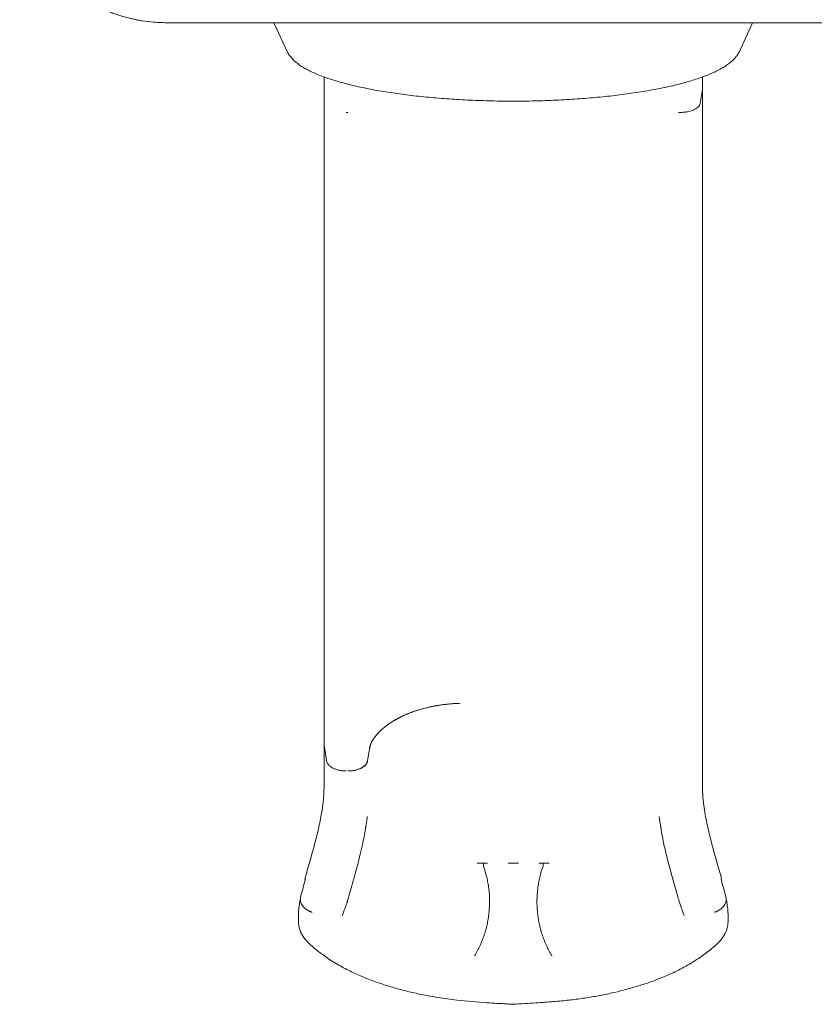
# Model space of a CAD drawing. Units: millimetres. Extents: x 7293 to 32050, y -1546 to 11164.
# Drawn here: x 16988 to 18196, y -1546 to -49 of the extents above; entities that cross this region are included whole.
import ezdxf

# ---------------------------------------------------------------- set-up
doc = ezdxf.new("R2010")
doc.units = ezdxf.units.MM

# ---------------------------------------------------------------- blocks, each defined once
blk = doc.blocks.new('A$C27A55B0C')
at = {"color": 0, "linetype": 'Continuous', "lineweight": 0}
for p, q in [((-31412.2, 2791.1), (-31432.9, 2835.6)), ((-30726.2, 2791.1), (-30705.5, 2835.6)), ((-31356.8, 2734.3), (-31356.8, 2753.2)), ((-31356.8, 2734.3), (-31356.8, 1738.3)), ((-30781.8, 2734.3), (-30785.5, 2713)), ((-30781.8, 2734.3), (-30781.8, 1738.3)), ((-31323.2, 2699.3), (-31320.4, 2699.3)), ((-30818.2, 2699.3), (-30815.4, 2699.3)), ((-31150, 1801.2), (-31150, 1801.2)), ((-31356.8, 1738.3), (-31353, 1714)), ((-31287.8, 1731.7), (-31290.5, 1714)), ((-31290.5, 1714), (-31287.8, 1731.7)), ((-31124.1, 1558), (-31117.5, 1558)), ((-31117.5, 1558), (-31114.7, 1558)), ((-31114.7, 1558), (-31112.5, 1558)), ((-31112.5, 1558), (-31108.3, 1558)), ((-31071.7, 1558), (-31077.2, 1558)), ((-31069.3, 1558), (-31071.7, 1558)), ((-31069.3, 1558), (-31066.8, 1558)), ((-31066.8, 1558), (-31061.4, 1558)), ((-31030.2, 1558), (-31026, 1558)), ((-31026, 1558), (-31023.9, 1558)), ((-31023.9, 1558), (-31021.1, 1558)), ((-31021.1, 1558), (-31014.5, 1558))]:
    blk.add_line(p, q, dxfattribs=at)
at = {"color": 0, "linetype": 'Continuous', "lineweight": 0, "extrusion": (0, 0, -1)}
for centre, major_axis, ratio, start_param, end_param in [((-31547, 1499.8), (-112.6, -440.5), 0.348284, -2.229104, -2.224547), ((-31365.5, 1468.5), (-29.9, -2.4), 0.930205, 0.000015, 0.000041), ((-31357.3, 1456.4), (-20.2, -22.2), 0.000001, 0, 0.000004), ((-31069.3, 1785.8), (0, -444.7), 0, 0.110837, 0.116667)]:
    blk.add_ellipse(centre, major_axis=major_axis, ratio=ratio, start_param=start_param, end_param=end_param, dxfattribs=at)
at = {"color": 0, "linetype": 'Continuous', "lineweight": 0}
for centre, major_axis, ratio, start_param, end_param in [((-30591.5, 1499.8), (112.6, -440.5), 0.348284, -2.229197, -2.224547), ((-30773.1, 1468.5), (29.9, -2.4), 0.930205, -0.000071, -0.000045), ((-30781.2, 1456.4), (20.2, -22.2), 0.000001, 0, 0.000004)]:
    blk.add_ellipse(centre, major_axis=major_axis, ratio=ratio, start_param=start_param, end_param=end_param, dxfattribs=at)
for points, knots in [([(-31819.2, 3061.5), (-31819.2, 3061.4), (-31819.2, 3061.4), (-31819.2, 3061.3), (-31819.2, 3059.4), (-31819.1, 3055.7), (-31818.8, 3044.5), (-31817.3, 3027.2), (-31813, 3003.7), (-31808.4, 2987.9), (-31805.7, 2980), (-31805.6, 2979.8), (-31805.6, 2979.7), (-31805.5, 2979.5), (-31804.8, 2977.5), (-31803.3, 2973.4), (-31800.9, 2967.4), (-31798.2, 2961.3), (-31794.4, 2953.3), (-31789.1, 2943.4), (-31779.5, 2927.7), (-31770, 2915.3), (-31761.7, 2906.1), (-31758.6, 2902.7), (-31755.3, 2899.3), (-31750.9, 2895), (-31744, 2888.7), (-31734.4, 2880.9), (-31723, 2872.8), (-31713.2, 2866.8), (-31706.3, 2863), (-31702.3, 2860.9), (-31698.3, 2858.9), (-31693.3, 2856.5), (-31687.3, 2853.9), (-31681.2, 2851.4), (-31677.2, 2850), (-31675.1, 2849.2), (-31675, 2849.2), (-31674.8, 2849.1), (-31674.6, 2849.1), (-31666.7, 2846.3), (-31656.8, 2843.4), (-31645, 2840.8), (-31639.2, 2839.7), (-31629.5, 2838), (-31614, 2836.2), (-31600.8, 2835.6), (-31593.4, 2835.6)], [-20.012955, -20.012955, -20.012955, -20.012955, -19.999212, -19.999212, -19.999212, -19.649204, -19.299195, -17.89916, -16.499126, -15.099091, -15.099091, -15.099091, -15.07054, -15.07054, -15.07054, -14.709351, -14.348161, -13.986972, -13.625782, -12.903403, -12.181024, -10.736265, -10.495472, -10.254679, -10.013886, -9.773093, -9.291507, -8.569127, -7.846748, -7.124369, -6.763179, -6.582584, -6.40199, -6.0408, -5.67961, -5.318421, -4.957231, -4.957231, -4.957231, -4.92757, -4.92757, -4.92757, -3.519693, -3.167724, -2.815754, -2.463785, -1.407877, 0, 0, 0, 0]), ([(-31585.1, 2835.6), (-31511.4, 2835.6), (-31339.4, 2835.6), (-31167.4, 2835.6), (-31069.2, 2835.6), (-30995.5, 2835.6), (-30823.6, 2835.6), (-30651.6, 2835.6), (-30553.4, 2835.6)], [0, 0, 0, 0, 22.109848, 51.589645, 51.589645, 51.589645, 73.694427, 103.167469, 103.167469, 103.167469, 103.167469]), ([(-30726.2, 2791.1), (-30726.7, 2790.1), (-30727.2, 2789.2), (-30728.6, 2786.7), (-30729.7, 2785.2), (-30732, 2782.3), (-30733.3, 2780.8), (-30736.2, 2777.9), (-30737.8, 2776.5), (-30741.3, 2773.7), (-30743.1, 2772.2), (-30747.2, 2769.5), (-30749.3, 2768.1), (-30753.9, 2765.5), (-30756.3, 2764.2), (-30761.3, 2761.6), (-30764, 2760.4), (-30769.4, 2758), (-30772.3, 2756.8), (-30778.2, 2754.4), (-30781.3, 2753.3), (-30787.6, 2751), (-30790.9, 2749.9), (-30797.7, 2747.8), (-30801.2, 2746.7), (-30808.4, 2744.7), (-30812.1, 2743.7), (-30819.6, 2741.7), (-30823.5, 2740.8), (-30831.4, 2738.9), (-30835.4, 2738), (-30843.7, 2736.3), (-30847.9, 2735.4), (-30856.4, 2733.8), (-30860.8, 2733), (-30869.7, 2731.4), (-30874.2, 2730.7), (-30883.5, 2729.2), (-30888.2, 2728.5), (-30897.7, 2727.2), (-30902.5, 2726.6), (-30912.2, 2725.3), (-30917.1, 2724.7), (-30927.1, 2723.6), (-30932.1, 2723.1), (-30942.3, 2722.1), (-30947.4, 2721.6), (-30957.7, 2720.8), (-30962.9, 2720.4), (-30973.3, 2719.6), (-30978.6, 2719.3), (-30989.3, 2718.6), (-30994.6, 2718.3), (-31005.4, 2717.8), (-31010.8, 2717.6), (-31021.7, 2717.2), (-31027.1, 2717), (-31038, 2716.7), (-31043.5, 2716.6), (-31054.4, 2716.5), (-31059.9, 2716.4), (-31070.9, 2716.4), (-31076.3, 2716.4), (-31087.2, 2716.5), (-31092.6, 2716.6), (-31103.5, 2716.8), (-31109, 2717), (-31119.8, 2717.3), (-31125.2, 2717.5), (-31136, 2718), (-31141.4, 2718.2), (-31152.1, 2718.8), (-31157.4, 2719.1), (-31168, 2719.8), (-31173.2, 2720.2), (-31183.6, 2721), (-31188.8, 2721.5), (-31198.9, 2722.4), (-31204, 2722.9), (-31214, 2723.9), (-31218.9, 2724.5), (-31228.6, 2725.6), (-31233.5, 2726.2), (-31243, 2727.5), (-31247.7, 2728.2), (-31257, 2729.5), (-31261.6, 2730.3), (-31270.7, 2731.8), (-31275.1, 2732.5), (-31283.8, 2734.1), (-31288.1, 2734.9), (-31296.5, 2736.6), (-31300.6, 2737.5), (-31308.7, 2739.3), (-31312.6, 2740.2), (-31320.2, 2742.1), (-31323.9, 2743), (-31331.2, 2745), (-31334.8, 2746), (-31341.7, 2748.1), (-31345.1, 2749.2), (-31351.6, 2751.3), (-31354.8, 2752.4), (-31360.9, 2754.7), (-31363.8, 2755.8), (-31369.5, 2758.2), (-31372.3, 2759.4), (-31377.5, 2761.9), (-31380, 2763.1), (-31384.8, 2765.6), (-31387.1, 2766.9), (-31391.4, 2769.6), (-31393.4, 2771), (-31397.3, 2773.8), (-31399.1, 2775.2), (-31402.4, 2778.1), (-31404, 2779.6), (-31406.8, 2782.8), (-31408.1, 2784.3), (-31410.4, 2787.6), (-31411.4, 2789.4), (-31412.2, 2791.1)], [0, 0, 0, 0, 10.001303, 10.001303, 25.843393, 25.843393, 42.456808, 42.456808, 59.846352, 59.846352, 77.680465, 77.680465, 95.631868, 95.631868, 113.488733, 113.488733, 131.149633, 131.149633, 148.656416, 148.656416, 166.167173, 166.167173, 183.585148, 183.585148, 200.901052, 200.901052, 218.107218, 218.107218, 235.194972, 235.194972, 252.154339, 252.154339, 268.974504, 268.974504, 285.819395, 285.819395, 302.660123, 302.660123, 319.467296, 319.467296, 336.22779, 336.22779, 352.927171, 352.927171, 369.550445, 369.550445, 386.082819, 386.082819, 402.540476, 402.540476, 419.039297, 419.039297, 435.552288, 435.552288, 452.065977, 452.065977, 468.565832, 468.565832, 485.03689, 485.03689, 501.464381, 501.464381, 517.834315, 517.834315, 534.176735, 534.176735, 550.578869, 550.578869, 567.03101, 567.03101, 583.518913, 583.518913, 600.027783, 600.027783, 616.542873, 616.542873, 633.050119, 633.050119, 649.526249, 649.526249, 666.009692, 666.009692, 682.590129, 682.590129, 699.253253, 699.253253, 715.984483, 715.984483, 732.769322, 732.769322, 749.594117, 749.594117, 766.44683, 766.44683, 783.25362, 783.25362, 800.140611, 800.140611, 817.159866, 817.159866, 834.30112, 834.30112, 851.555326, 851.555326, 868.914686, 868.914686, 886.371698, 886.371698, 903.913632, 903.913632, 921.433854, 921.433854, 939.175212, 939.175212, 957.082506, 957.082506, 975.022867, 975.022867, 992.725905, 992.725905, 1010.517333, 1010.517333, 1010.517333, 1010.517333]), ([(-30785.5, 2713), (-30785.7, 2712), (-30786.3, 2710.2), (-30789, 2706.7), (-30794.6, 2703), (-30802.7, 2700.5), (-30809.8, 2699.5), (-30813.5, 2699.3), (-30815.4, 2699.3)], [0, 0, 0, 0, 0.125, 0.25, 0.5, 0.75, 0.875, 1, 1, 1, 1]), ([(-31280.2, 1749.1), (-31277.4, 1752.8), (-31274.3, 1756.4), (-31269.8, 1760.6), (-31268.8, 1761.5), (-31266.9, 1763.2), (-31265.9, 1764), (-31262.9, 1766.4), (-31260.8, 1768), (-31257.5, 1770.4), (-31256.4, 1771.1), (-31254.1, 1772.6), (-31252.9, 1773.4), (-31249.3, 1775.6), (-31244.4, 1778.4), (-31239.1, 1781), (-31235, 1782.9), (-31233.7, 1783.5), (-31230.9, 1784.7), (-31229.4, 1785.3), (-31225.2, 1787), (-31222.2, 1788.1), (-31216.2, 1790.1), (-31213.2, 1791.1), (-31206.9, 1792.9), (-31203.8, 1793.7), (-31199, 1794.9), (-31197.3, 1795.3), (-31194.1, 1796), (-31192.4, 1796.3), (-31184.2, 1797.9), (-31177.5, 1799), (-31163.9, 1800.5), (-31157, 1801), (-31150, 1801.2)], [0, 0, 0, 0, 0.0209005, 0.0209005, 0.0261256, 0.0261256, 0.0313507, 0.0313507, 0.0418009, 0.0418009, 0.0470261, 0.0470261, 0.0522512, 0.0522512, 0.0627014, 0.0731516, 0.0731516, 0.0783768, 0.0783768, 0.0836019, 0.0836019, 0.0940521, 0.0940521, 0.1045024, 0.1045024, 0.1149526, 0.1149526, 0.1201777, 0.1201777, 0.1254028, 0.1254028, 0.1463033, 0.1463033, 0.1672038, 0.1672038, 0.1672038, 0.1672038]), ([(-31356.8, 1736.6), (-31356.6, 1728.7), (-31356.7, 1720.7), (-31356.7, 1708.8), (-31356.8, 1704.8), (-31356.8, 1698.8), (-31356.8, 1696.8), (-31356.8, 1692.7), (-31356.8, 1690.7), (-31356.8, 1686.7), (-31356.7, 1684.6), (-31356.7, 1680.5), (-31356.7, 1678.5), (-31356.8, 1674.4), (-31356.8, 1672.3), (-31356.9, 1668.2), (-31357, 1666.1), (-31357.4, 1659.9), (-31357.7, 1655.7), (-31358.4, 1649.4), (-31358.7, 1647.3), (-31359.2, 1643.1), (-31359.5, 1640.9), (-31361.2, 1630.2), (-31362.8, 1621.7), (-31366.6, 1604.4), (-31368.8, 1595.7), (-31372.3, 1582.6), (-31373.5, 1578.2), (-31375.9, 1569.5), (-31377.2, 1565.1), (-31380.9, 1551.8), (-31383.5, 1543), (-31386, 1534.1)], [0, 0, 0, 0, 0.0281535, 0.0281535, 0.0422302, 0.0422302, 0.0492686, 0.0492686, 0.0563069, 0.0563069, 0.0633453, 0.0633453, 0.0703837, 0.0703837, 0.077422, 0.077422, 0.0844604, 0.0844604, 0.0985371, 0.0985371, 0.1055755, 0.1055755, 0.1126139, 0.1126139, 0.1407673, 0.1407673, 0.1689208, 0.1689208, 0.1829975, 0.1829975, 0.1970743, 0.1970743, 0.2252277, 0.2252277, 0.2252277, 0.2252277]), ([(-31287.8, 1731.7), (-31287.3, 1734.7), (-31286.5, 1737.7), (-31283.9, 1743.5), (-31282.3, 1746.3), (-31280.2, 1749.1)], [0, 0, 0, 0, 0.01561788, 0.01561788, 0.03123575, 0.03123575, 0.03123575, 0.03123575]), ([(-30781.8, 1736.6), (-30781.9, 1728.7), (-30781.9, 1720.7), (-30781.8, 1708.8), (-30781.8, 1704.8), (-30781.8, 1698.8), (-30781.8, 1696.8), (-30781.8, 1692.7), (-30781.8, 1690.7), (-30781.8, 1686.7), (-30781.8, 1684.6), (-30781.8, 1680.5), (-30781.8, 1678.5), (-30781.8, 1674.4), (-30781.7, 1672.3), (-30781.6, 1668.2), (-30781.5, 1666.1), (-30781.2, 1659.9), (-30780.8, 1655.7), (-30780.1, 1649.4), (-30779.9, 1647.3), (-30779.3, 1643.1), (-30779, 1640.9), (-30777.4, 1630.2), (-30775.7, 1621.7), (-30771.9, 1604.4), (-30769.7, 1595.7), (-30766.3, 1582.6), (-30765.1, 1578.2), (-30762.6, 1569.5), (-30761.4, 1565.1), (-30757.6, 1551.8), (-30755.1, 1543), (-30752.6, 1534.1)], [0, 0, 0, 0, 0.0281535, 0.0281535, 0.0422302, 0.0422302, 0.0492686, 0.0492686, 0.0563069, 0.0563069, 0.0633453, 0.0633453, 0.0703837, 0.0703837, 0.077422, 0.077422, 0.0844604, 0.0844604, 0.0985371, 0.0985371, 0.1055755, 0.1055755, 0.1126139, 0.1126139, 0.1407673, 0.1407673, 0.1689208, 0.1689208, 0.1829975, 0.1829975, 0.1970743, 0.1970743, 0.2252277, 0.2252277, 0.2252277, 0.2252277]), ([(-31353, 1714), (-31353, 1713.4), (-31352.8, 1712.9), (-31352.5, 1711.9), (-31352.3, 1711.3), (-31351.8, 1710.3), (-31351.5, 1709.8), (-31350.8, 1708.8), (-31350.5, 1708.3), (-31349.6, 1707.4), (-31349.2, 1706.9), (-31348.2, 1706), (-31347.7, 1705.6), (-31346.6, 1704.7), (-31346, 1704.3), (-31344.7, 1703.5), (-31344.1, 1703.2), (-31342.7, 1702.5), (-31342, 1702.1), (-31340.5, 1701.5), (-31339.8, 1701.2), (-31338.2, 1700.6), (-31337.4, 1700.4), (-31335.7, 1699.9), (-31334.9, 1699.7), (-31333.2, 1699.3), (-31332.3, 1699.1), (-31330.5, 1698.8), (-31329.6, 1698.7), (-31327.8, 1698.5), (-31326.9, 1698.4), (-31325, 1698.3), (-31324.1, 1698.3), (-31323.2, 1698.3)], [0, 0, 0, 0, 0.00277334, 0.00277334, 0.00554669, 0.00554669, 0.00832003, 0.00832003, 0.01109338, 0.01109338, 0.01386672, 0.01386672, 0.01664007, 0.01664007, 0.01941341, 0.01941341, 0.02218676, 0.02218676, 0.0249601, 0.0249601, 0.02773345, 0.02773345, 0.03050679, 0.03050679, 0.03328014, 0.03328014, 0.03605348, 0.03605348, 0.03882683, 0.03882683, 0.04160017, 0.04160017, 0.04437352, 0.04437352, 0.04437352, 0.04437352]), ([(-31320.4, 1698.3), (-31319.5, 1698.3), (-31318.5, 1698.3), (-31316.7, 1698.4), (-31315.8, 1698.5), (-31314, 1698.7), (-31313.1, 1698.8), (-31311.3, 1699.1), (-31310.4, 1699.3), (-31308.7, 1699.7), (-31307.8, 1699.9), (-31306.2, 1700.4), (-31305.4, 1700.6), (-31303.8, 1701.2), (-31303, 1701.5), (-31301.5, 1702.1), (-31300.8, 1702.5), (-31298.8, 1703.5), (-31297.5, 1704.3), (-31295.8, 1705.6), (-31295.3, 1706), (-31294.4, 1706.9), (-31293.9, 1707.4), (-31293.1, 1708.3), (-31292.7, 1708.8), (-31292, 1709.8), (-31291.8, 1710.3), (-31291.3, 1711.3), (-31291, 1711.9), (-31290.7, 1712.9), (-31290.6, 1713.4), (-31290.5, 1714)], [0.00000486, 0.00000486, 0.00000486, 0.00000486, 0.00277788, 0.00277788, 0.00555089, 0.00555089, 0.0083239, 0.0083239, 0.01109692, 0.01109692, 0.01386993, 0.01386993, 0.01664294, 0.01664294, 0.01941596, 0.01941596, 0.02218897, 0.02218897, 0.027735, 0.027735, 0.03050801, 0.03050801, 0.03328103, 0.03328103, 0.03605404, 0.03605404, 0.03882705, 0.03882705, 0.04160007, 0.04160007, 0.04437308, 0.04437308, 0.04437308, 0.04437308]), ([(-31291, 1628.9), (-31291, 1629), (-31291, 1628.7), (-31291.1, 1628.3), (-31291.1, 1628), (-31291.2, 1627.4), (-31291.3, 1627.1), (-31291.4, 1626.3), (-31291.4, 1625.9), (-31291.6, 1625), (-31291.6, 1624.5), (-31291.8, 1623.4), (-31291.9, 1622.8), (-31292.1, 1621.5), (-31292.2, 1620.8), (-31292.5, 1619.2), (-31292.6, 1618.4), (-31292.9, 1616.5), (-31293, 1615.5), (-31293.3, 1613.8), (-31293.4, 1613.2), (-31293.5, 1612.2), (-31293.6, 1611.9), (-31293.7, 1611.4), (-31293.7, 1611.3), (-31293.7, 1611.2), (-31293.7, 1611.1), (-31293.7, 1611.1), (-31293.7, 1611.1), (-31293.7, 1611.1), (-31293.7, 1611.1), (-31293.7, 1611), (-31293.7, 1610.8), (-31293.8, 1610.2), (-31293.9, 1609.7), (-31294.2, 1607.8), (-31294.4, 1606.4), (-31295.4, 1600.8), (-31296.2, 1596.6), (-31298.2, 1586.9), (-31299.4, 1581.5), (-31302, 1570.2), (-31303.5, 1564.4), (-31306.7, 1552.1), (-31308.5, 1545.7), (-31310.8, 1537.5), (-31311.3, 1535.8), (-31311.7, 1534.1)], [103.953854, 103.953854, 103.953854, 103.953854, 104.453379, 104.453379, 105.953379, 105.953379, 107.753379, 107.753379, 109.913379, 109.913379, 112.505379, 112.505379, 115.615779, 115.615779, 119.348259, 119.348259, 123.827235, 123.827235, 129.202006, 129.202006, 132.426869, 132.426869, 134.361787, 134.361787, 134.942262, 134.942262, 135.029333, 135.029333, 135.044958, 135.044958, 135.052771, 135.052771, 135.552783, 135.552783, 137.052787, 137.052787, 141.552881, 141.552881, 155.055118, 155.055118, 172.454212, 172.454212, 191.166538, 191.166538, 211.682844, 211.682844, 217.123659, 217.123659, 217.123659, 217.123659]), ([(-30826.8, 1534.1), (-30827.7, 1537.2), (-30828.6, 1540.4), (-30831.5, 1551), (-30833.5, 1558.4), (-30837.1, 1572.8), (-30838.8, 1579.6), (-30841.6, 1592.6), (-30842.8, 1598.7), (-30844.1, 1606.2), (-30844.3, 1607.6), (-30844.6, 1609.4), (-30844.7, 1610), (-30844.8, 1610.7), (-30844.8, 1610.9), (-30844.8, 1611.1), (-30844.8, 1611.1), (-30844.9, 1611.3), (-30844.9, 1611.3), (-30844.9, 1611.7), (-30845, 1612), (-30845.1, 1612.6), (-30845.1, 1612.9), (-30845.2, 1613.7), (-30845.3, 1614.1), (-30845.4, 1615), (-30845.5, 1615.5), (-30845.7, 1616.6), (-30845.8, 1617.2), (-30846, 1618.5), (-30846.1, 1619.2), (-30846.3, 1620.8), (-30846.5, 1621.6), (-30846.7, 1623.5), (-30846.9, 1624.5), (-30847.2, 1626.2), (-30847.2, 1626.8), (-30847.4, 1627.8), (-30847.5, 1628.1), (-30847.5, 1628.6), (-30847.5, 1628.7), (-30847.6, 1628.8), (-30847.6, 1628.9), (-30847.6, 1628.9), (-30847.6, 1628.9), (-30847.6, 1628.9), (-30847.6, 1628.9), (-30847.6, 1628.9), (-30847.6, 1628.9), (-30847.6, 1628.9), (-30847.6, 1628.9), (-30847.6, 1628.9), (-30847.6, 1628.9), (-30847.6, 1628.9)], [0, 0, 0, 0, 10.00024, 10.00024, 33.848927, 33.848927, 55.803404, 55.803404, 75.321018, 75.321018, 79.73409, 79.73409, 81.388964, 81.388964, 82.009541, 82.009541, 82.06772, 82.06772, 82.56772, 82.56772, 84.06772, 84.06772, 85.86772, 85.86772, 88.02772, 88.02772, 90.61972, 90.61972, 93.73012, 93.73012, 97.4626, 97.4626, 101.941576, 101.941576, 107.316347, 107.316347, 110.54121, 110.54121, 112.476127, 112.476127, 113.056603, 113.056603, 113.143674, 113.143674, 113.159299, 113.159299, 113.167111, 113.167111, 113.169065, 113.169065, 113.170041, 113.170041, 113.18074, 113.18074, 113.18074, 113.18074]), ([(-31114.7, 1558), (-31114.7, 1557.9), (-31114.7, 1557.8), (-31114.7, 1557.7), (-31114.7, 1557.6), (-31114.7, 1557.4), (-31114.7, 1557.3), (-31114.7, 1557.2), (-31114.7, 1557), (-31114.7, 1556.9), (-31114.7, 1556.7), (-31114.7, 1556.6), (-31114.7, 1556.4), (-31114.7, 1556.3), (-31114.7, 1556.1), (-31114.7, 1555.9), (-31114.7, 1555.8), (-31114.7, 1555.6), (-31114.7, 1555.4), (-31114.7, 1555), (-31114.7, 1554.6), (-31114.7, 1554.2)], [-0.000020202, -0.000020202, -0.000020202, -0.000020202, 0.00058669, 0.00058669, 0.00058669, 0.001193582, 0.001193582, 0.001193582, 0.001800474, 0.001800474, 0.001800474, 0.002407366, 0.002407366, 0.002407366, 0.003014257, 0.003014257, 0.003014257, 0.003621149, 0.003621149, 0.003621149, 0.004834933, 0.004834933, 0.004834933, 0.004834933]), ([(-31023.9, 1554.2), (-31023.9, 1554.6), (-31023.9, 1555), (-31023.9, 1555.4), (-31023.9, 1555.6), (-31023.9, 1555.8), (-31023.9, 1555.9), (-31023.9, 1556.1), (-31023.9, 1556.3), (-31023.9, 1556.4), (-31023.9, 1556.6), (-31023.9, 1556.7), (-31023.9, 1556.9), (-31023.9, 1557), (-31023.9, 1557.2), (-31023.9, 1557.3), (-31023.9, 1557.4), (-31023.9, 1557.6), (-31023.9, 1557.7), (-31023.9, 1557.7), (-31023.9, 1557.8), (-31023.9, 1557.8), (-31023.9, 1557.9), (-31023.9, 1557.9), (-31023.9, 1558)], [0, 0, 0, 0, 0.001208534, 0.001208534, 0.001208534, 0.0018128, 0.0018128, 0.0018128, 0.002417067, 0.002417067, 0.002417067, 0.003021334, 0.003021334, 0.003021334, 0.003625601, 0.003625601, 0.003625601, 0.004229868, 0.004229868, 0.004229868, 0.004532001, 0.004532001, 0.004532001, 0.004834134, 0.004834134, 0.004834134, 0.004834134]), ([(-31114.6, 1553.8), (-31112.6, 1548.3), (-31111, 1542.7), (-31109.6, 1536.9), (-31108.9, 1534.1), (-31108.3, 1531.2), (-31107.8, 1528.3), (-31107.3, 1525.4), (-31106.8, 1522.5), (-31106.5, 1519.5), (-31105.7, 1513.7), (-31105.3, 1507.8), (-31105.3, 1502), (-31105.2, 1496.1), (-31105.4, 1490.3), (-31106, 1484.4), (-31106.3, 1481.5), (-31106.6, 1478.6), (-31107.1, 1475.7), (-31107.3, 1474.2), (-31107.5, 1472.7), (-31107.8, 1471.3), (-31108.1, 1469.8), (-31108.3, 1468.4), (-31108.6, 1466.9), (-31109.8, 1461.1), (-31111.4, 1455.4), (-31113.2, 1449.8), (-31114.1, 1447), (-31115.1, 1444.2), (-31116.2, 1441.5), (-31117.2, 1438.7), (-31118.4, 1436), (-31119.6, 1433.3), (-31120.8, 1430.6), (-31122.1, 1427.9), (-31123.5, 1425.3), (-31124.2, 1424), (-31124.9, 1422.7), (-31125.6, 1421.4), (-31126, 1420.7), (-31126.3, 1420.1), (-31126.7, 1419.4), (-31126.9, 1419.1), (-31127.1, 1418.8), (-31127.2, 1418.5), (-31127.3, 1418.3), (-31127.4, 1418.1), (-31127.5, 1418), (-31127.6, 1417.9), (-31127.6, 1417.8), (-31127.7, 1417.7), (-31127.7, 1417.7), (-31127.7, 1417.7), (-31127.7, 1417.6), (-31127.8, 1417.6), (-31127.8, 1417.6), (-31127.8, 1417.6), (-31127.8, 1417.6), (-31127.8, 1417.5), (-31127.8, 1417.5), (-31127.8, 1417.5), (-31127.8, 1417.5), (-31127.8, 1417.5)], [0.0340164, 0.0340164, 0.0340164, 0.0340164, 0.0519129, 0.0519129, 0.0519129, 0.0608611, 0.0608611, 0.0608611, 0.0698094, 0.0698094, 0.0698094, 0.0877058, 0.0877058, 0.0877058, 0.1056023, 0.1056023, 0.1056023, 0.1145505, 0.1145505, 0.1145505, 0.1190246, 0.1190246, 0.1190246, 0.1234988, 0.1234988, 0.1234988, 0.1413952, 0.1413952, 0.1413952, 0.1503435, 0.1503435, 0.1503435, 0.1592917, 0.1592917, 0.1592917, 0.1682399, 0.1682399, 0.1682399, 0.1727141, 0.1727141, 0.1727141, 0.1749511, 0.1749511, 0.1749511, 0.1760696, 0.1760696, 0.1760696, 0.1766289, 0.1766289, 0.1766289, 0.1769085, 0.1769085, 0.1769085, 0.1770484, 0.1770484, 0.1770484, 0.1771183, 0.1771183, 0.1771183, 0.1771532, 0.1771532, 0.1771532, 0.1771882, 0.1771882, 0.1771882, 0.1771882]), ([(-31024, 1553.8), (-31025.9, 1548.3), (-31027.6, 1542.6), (-31028.9, 1536.9), (-31029.6, 1534.1), (-31030.2, 1531.2), (-31030.8, 1528.3), (-31031, 1526.8), (-31031.3, 1525.4), (-31031.5, 1523.9), (-31031.7, 1522.4), (-31031.9, 1521), (-31032.1, 1519.5), (-31032.8, 1513.7), (-31033.2, 1507.8), (-31033.3, 1502), (-31033.4, 1496.1), (-31033.1, 1490.3), (-31032.6, 1484.4), (-31032.4, 1482.9), (-31032.3, 1481.5), (-31032.1, 1480), (-31031.9, 1478.5), (-31031.7, 1477.1), (-31031.5, 1475.6), (-31031, 1472.7), (-31030.5, 1469.8), (-31029.9, 1466.9), (-31028.7, 1461.1), (-31027.2, 1455.4), (-31025.4, 1449.8), (-31024.9, 1448.4), (-31024.4, 1447), (-31023.9, 1445.6), (-31023.4, 1444.2), (-31022.9, 1442.8), (-31022.4, 1441.5), (-31021.3, 1438.7), (-31020.2, 1436), (-31018.9, 1433.3), (-31017.7, 1430.6), (-31016.4, 1427.9), (-31015.1, 1425.3), (-31014.4, 1424), (-31013.7, 1422.7), (-31012.9, 1421.4), (-31012.6, 1420.7), (-31012.2, 1420.1), (-31011.9, 1419.4), (-31011.7, 1419.1), (-31011.5, 1418.8), (-31011.3, 1418.5), (-31011.2, 1418.3), (-31011.1, 1418.1), (-31011, 1418), (-31011, 1417.9), (-31010.9, 1417.8), (-31010.9, 1417.7), (-31010.9, 1417.7), (-31010.8, 1417.7), (-31010.8, 1417.6), (-31010.8, 1417.6), (-31010.8, 1417.6), (-31010.8, 1417.6), (-31010.8, 1417.5), (-31010.7, 1417.5), (-31010.7, 1417.5)], [0.0340139, 0.0340139, 0.0340139, 0.0340139, 0.0518999, 0.0518999, 0.0518999, 0.0608428, 0.0608428, 0.0608428, 0.0653143, 0.0653143, 0.0653143, 0.0697858, 0.0697858, 0.0697858, 0.0876718, 0.0876718, 0.0876718, 0.1055577, 0.1055577, 0.1055577, 0.1100292, 0.1100292, 0.1100292, 0.1145007, 0.1145007, 0.1145007, 0.1234437, 0.1234437, 0.1234437, 0.1413296, 0.1413296, 0.1413296, 0.1458011, 0.1458011, 0.1458011, 0.1502726, 0.1502726, 0.1502726, 0.1592156, 0.1592156, 0.1592156, 0.1681586, 0.1681586, 0.1681586, 0.17263, 0.17263, 0.17263, 0.1748658, 0.1748658, 0.1748658, 0.1759837, 0.1759837, 0.1759837, 0.1765426, 0.1765426, 0.1765426, 0.1768221, 0.1768221, 0.1768221, 0.1769618, 0.1769618, 0.1769618, 0.1770317, 0.1770317, 0.1770317, 0.1771015, 0.1771015, 0.1771015, 0.1771015]), ([(-31311.7, 1534.1), (-31312.6, 1530.9), (-31313.5, 1527.8), (-31316.4, 1517.5), (-31318.5, 1510.3), (-31320.8, 1502), (-31321, 1501), (-31321.3, 1499.9)], [0, 0, 0, 0, 10.000311, 10.000311, 32.802781, 32.802781, 36.06646, 36.06646, 36.06646, 36.06646]), ([(-30817.2, 1499.9), (-30818.1, 1503.1), (-30819, 1506.3), (-30821.9, 1516.6), (-30823.9, 1523.8), (-30826.2, 1532), (-30826.5, 1533), (-30826.8, 1534.1)], [0, 0, 0, 0, 10.000304, 10.000304, 32.694806, 32.694806, 36.066504, 36.066504, 36.066504, 36.066504]), ([(-31395.4, 1466.1), (-31395.5, 1467.7), (-31395.6, 1469.3), (-31395.8, 1474), (-31395.8, 1477.2), (-31395.5, 1483.6), (-31395.3, 1486.9), (-31394.5, 1493.7), (-31394, 1497.3), (-31393.1, 1502.7), (-31392.8, 1504.6), (-31392.4, 1506.6)], [0, 0, 0, 0, 10.00062, 10.00062, 29.009605, 29.009605, 48.386112, 48.386112, 68.057057, 68.057057, 80.282045, 80.282045, 80.282045, 80.282045]), ([(-31392.3, 1507), (-31392.7, 1505.3), (-31392.8, 1503.8), (-31392.8, 1502.5), (-31392.7, 1502.3), (-31392.7, 1502.1), (-31392.7, 1501.9)], [0, 0, 0, 0, 0.840899, 0.840899, 0.840899, 1, 1, 1, 1]), ([(-31392.7, 1501.9), (-31392.6, 1501.1), (-31392.5, 1500.3), (-31392.3, 1499.5), (-31392, 1498.6), (-31391.7, 1497.8), (-31391.3, 1496.8), (-31390.9, 1495.9), (-31390.4, 1495), (-31389.7, 1494), (-31389.4, 1493.6), (-31389.1, 1493.1), (-31388.7, 1492.6), (-31388.5, 1492.4), (-31388.3, 1492.1), (-31388.1, 1491.9), (-31388, 1491.8), (-31387.9, 1491.6), (-31387.8, 1491.5), (-31387.8, 1491.5), (-31387.7, 1491.4), (-31387.6, 1491.3), (-31387.6, 1491.3), (-31387.6, 1491.3), (-31387.6, 1491.3), (-31387.6, 1491.2), (-31387.5, 1491.2), (-31387.5, 1491.2), (-31387.5, 1491.2), (-31387.5, 1491.2), (-31387.5, 1491.2), (-31387.5, 1491.2), (-31387.5, 1491.2), (-31387.5, 1491.2), (-31387.5, 1491.2), (-31387.5, 1491.2), (-31387.5, 1491.2), (-31386.8, 1490.4), (-31386, 1489.7), (-31385.1, 1488.9), (-31384.7, 1488.6), (-31384.2, 1488.2), (-31383.6, 1487.8), (-31383.4, 1487.6), (-31383.1, 1487.4), (-31382.8, 1487.2), (-31382.7, 1487.2), (-31382.6, 1487.1), (-31382.4, 1487), (-31382.3, 1486.9), (-31382.3, 1486.9), (-31382.2, 1486.8), (-31382.2, 1486.8), (-31382.1, 1486.8), (-31382.1, 1486.8), (-31382.1, 1486.8), (-31382.1, 1486.7), (-31382, 1486.7), (-31382, 1486.7), (-31382, 1486.7), (-31382, 1486.7), (-31382, 1486.7), (-31382, 1486.7), (-31382, 1486.7), (-31382, 1486.7), (-31382, 1486.7), (-31382, 1486.7), (-31381.5, 1486.4), (-31381, 1486.1), (-31380.4, 1485.8), (-31380.2, 1485.7), (-31379.9, 1485.5), (-31379.6, 1485.4), (-31379.5, 1485.3), (-31379.4, 1485.3), (-31379.3, 1485.3), (-31379.3, 1485.3), (-31379.2, 1485.2), (-31379.2, 1485.2), (-31379.2, 1485.2), (-31379.2, 1485.2), (-31379.2, 1485.2), (-31379.2, 1485.2), (-31379.2, 1485.2), (-31379.2, 1485.2), (-31379.2, 1485.2), (-31379.2, 1485.2), (-31379.1, 1485.2), (-31379.1, 1485.2), (-31379.1, 1485.2), (-31379.1, 1485.2), (-31379.1, 1485.2), (-31379.1, 1485.1), (-31379, 1485.1), (-31378.7, 1485), (-31378.5, 1484.9), (-31378.2, 1484.8), (-31377.7, 1484.6), (-31377.2, 1484.4), (-31376.8, 1484.2), (-31376.4, 1484.1), (-31376.1, 1484), (-31375.8, 1483.9), (-31375.3, 1483.7), (-31375, 1483.6), (-31375, 1483.6)], [0, 0, 0, 0, 0.125, 0.125, 0.125, 0.25, 0.25, 0.25, 0.375, 0.375, 0.375, 0.4375, 0.4375, 0.4375, 0.46875, 0.46875, 0.46875, 0.484375, 0.484375, 0.484375, 0.492187, 0.492187, 0.492187, 0.496094, 0.496094, 0.496094, 0.498047, 0.498047, 0.498047, 0.499023, 0.499023, 0.499023, 0.499512, 0.499512, 0.499512, 0.5, 0.5, 0.5, 0.625, 0.625, 0.625, 0.6875, 0.6875, 0.6875, 0.71875, 0.71875, 0.71875, 0.734375, 0.734375, 0.734375, 0.742187, 0.742187, 0.742187, 0.746094, 0.746094, 0.746094, 0.748047, 0.748047, 0.748047, 0.749023, 0.749023, 0.749023, 0.749512, 0.749512, 0.749512, 0.75, 0.75, 0.75, 0.8125, 0.8125, 0.8125, 0.84375, 0.84375, 0.84375, 0.851562, 0.851562, 0.851562, 0.855469, 0.855469, 0.855469, 0.856445, 0.856445, 0.856445, 0.856934, 0.856934, 0.856934, 0.857178, 0.857178, 0.857178, 0.857422, 0.857422, 0.857422, 0.859375, 0.859375, 0.859375, 0.875, 0.875, 0.875, 0.90625, 0.90625, 0.90625, 0.9375, 0.9375, 0.9375, 1, 1, 1, 1]), ([(-31322, 1497.9), (-31322, 1497.9), (-31322, 1497.8), (-31322.1, 1497.7), (-31322.1, 1497.6), (-31322.2, 1497.3), (-31322.3, 1497.1), (-31322.6, 1496.2), (-31322.9, 1495.5), (-31323.9, 1492.8), (-31324.6, 1490.7), (-31326.2, 1486.4), (-31326.9, 1484.2), (-31327.6, 1482.4)], [2.320317, 2.320317, 2.320317, 2.320317, 2.457646, 2.457646, 2.869818, 2.869818, 4.106333, 4.106333, 7.815907, 7.815907, 18.945347, 18.945347, 30.76474, 30.76474, 30.76474, 30.76474]), ([(-31321.3, 1499.9), (-31321.5, 1499.5), (-31321.6, 1499), (-31321.8, 1498.4), (-31321.9, 1498.2), (-31321.9, 1498), (-31322, 1498), (-31322, 1498), (-31322, 1497.9), (-31322, 1497.9), (-31322, 1497.9), (-31322, 1497.8), (-31322, 1497.8), (-31322, 1497.8), (-31322, 1497.8), (-31322, 1497.8), (-31322, 1497.8), (-31322, 1497.8), (-31322, 1497.8), (-31322, 1497.8), (-31322, 1497.8), (-31322, 1497.8), (-31322, 1497.8), (-31322, 1497.8), (-31322, 1497.8), (-31322, 1497.8), (-31322, 1497.8), (-31322, 1497.8)], [0, 0, 0, 0, 1.376954, 1.376954, 1.998749, 1.998749, 2.028102, 2.028102, 2.171088, 2.171088, 2.205567, 2.205567, 2.240086, 2.240086, 2.2487, 2.2487, 2.253006, 2.253006, 2.255156, 2.255156, 2.25623, 2.25623, 2.256363, 2.256363, 2.2569, 2.2569, 2.258596, 2.258596, 2.258596, 2.258596]), ([(-30816.5, 1497.8), (-30816.5, 1497.8), (-30816.5, 1497.8), (-30816.5, 1497.8), (-30816.5, 1497.8), (-30816.5, 1497.8), (-30816.5, 1497.8), (-30816.5, 1497.8), (-30816.5, 1497.8), (-30816.5, 1497.8), (-30816.5, 1497.8), (-30816.5, 1497.8), (-30816.5, 1497.8), (-30816.5, 1497.8), (-30816.5, 1497.9), (-30816.5, 1497.9), (-30816.6, 1497.9), (-30816.6, 1497.9), (-30816.6, 1498), (-30816.6, 1498), (-30816.6, 1498.1), (-30816.7, 1498.3), (-30816.7, 1498.4), (-30816.9, 1499), (-30817.1, 1499.5), (-30817.2, 1499.9)], [28.531814, 28.531814, 28.531814, 28.531814, 28.532511, 28.532511, 28.533488, 28.533488, 28.533976, 28.533976, 28.534465, 28.534465, 28.538392, 28.538392, 28.554385, 28.554385, 28.618061, 28.618061, 28.681477, 28.681477, 28.744223, 28.744223, 28.871025, 28.871025, 29.371052, 29.371052, 30.791709, 30.791709, 30.791709, 30.791709]), ([(-30811, 1482.4), (-30811.3, 1483.4), (-30811.7, 1484.5), (-30812.9, 1487.7), (-30813.9, 1490.6), (-30815.1, 1494), (-30815.5, 1495), (-30816, 1496.4), (-30816.2, 1496.9), (-30816.4, 1497.5), (-30816.4, 1497.6), (-30816.5, 1497.7), (-30816.5, 1497.8), (-30816.5, 1497.8), (-30816.5, 1497.8), (-30816.5, 1497.8), (-30816.5, 1497.8), (-30816.5, 1497.8)], [0, 0, 0, 0, 6.691588, 6.691588, 19.601405, 19.601405, 25.038437, 25.038437, 27.528724, 27.528724, 28.151792, 28.151792, 28.385442, 28.385442, 28.429251, 28.429251, 28.429874, 28.429874, 28.429874, 28.429874]), ([(-30745.8, 1501.9), (-30745.9, 1501.1), (-30746.1, 1500.3), (-30746.3, 1499.5), (-30746.5, 1498.6), (-30746.8, 1497.7), (-30747.2, 1496.8), (-30747.7, 1495.9), (-30748.2, 1495), (-30748.8, 1494), (-30749.1, 1493.5), (-30749.5, 1493.1), (-30749.8, 1492.6), (-30750, 1492.3), (-30750.2, 1492.1), (-30750.4, 1491.9), (-30750.5, 1491.8), (-30750.6, 1491.6), (-30750.7, 1491.5), (-30750.8, 1491.5), (-30750.8, 1491.4), (-30750.9, 1491.3), (-30750.9, 1491.3), (-30751, 1491.3), (-30751, 1491.3), (-30751, 1491.2), (-30751, 1491.2), (-30751, 1491.2), (-30751, 1491.2), (-30751, 1491.2), (-30751, 1491.2), (-30751, 1491.2), (-30751, 1491.2), (-30751.1, 1491.2), (-30751.1, 1491.2), (-30751.1, 1491.2), (-30751.1, 1491.2), (-30751.1, 1491.2), (-30751.1, 1491.2), (-30751.1, 1491.2), (-30751.1, 1491.2), (-30751.1, 1491.2), (-30751.1, 1491.2), (-30751.8, 1490.4), (-30752.6, 1489.6), (-30753.4, 1489), (-30754.2, 1488.3), (-30754.9, 1487.8), (-30755.7, 1487.3), (-30756.4, 1486.8), (-30757.2, 1486.3), (-30757.8, 1486), (-30758.5, 1485.6), (-30759.1, 1485.3), (-30759.7, 1485.1), (-30760.3, 1484.8), (-30760.8, 1484.6), (-30761.2, 1484.4), (-30761.7, 1484.2), (-30762.1, 1484.1), (-30762.4, 1484), (-30763.1, 1483.8), (-30763.4, 1483.7), (-30763.6, 1483.6)], [0, 0, 0, 0, 0.125, 0.125, 0.125, 0.25, 0.25, 0.25, 0.375, 0.375, 0.375, 0.4375, 0.4375, 0.4375, 0.46875, 0.46875, 0.46875, 0.484375, 0.484375, 0.484375, 0.492188, 0.492188, 0.492188, 0.496094, 0.496094, 0.496094, 0.498047, 0.498047, 0.498047, 0.499023, 0.499023, 0.499023, 0.499512, 0.499512, 0.499512, 0.499756, 0.499756, 0.499756, 0.499878, 0.499878, 0.499878, 0.5, 0.5, 0.5, 0.5625, 0.5625, 0.5625, 0.625, 0.625, 0.625, 0.6875, 0.6875, 0.6875, 0.75, 0.75, 0.75, 0.8125, 0.8125, 0.8125, 0.875, 0.875, 0.875, 1, 1, 1, 1]), ([(-30746.2, 1507), (-30745.8, 1505), (-30745.7, 1503.4), (-30745.8, 1502.1), (-30745.8, 1502), (-30745.8, 1501.9), (-30745.8, 1501.9)], [0, 0, 0, 0, 0.939086, 0.939086, 0.939086, 1, 1, 1, 1]), ([(-30746.1, 1506.6), (-30745.8, 1504.9), (-30745.6, 1503.3), (-30744.9, 1499.2), (-30744.4, 1496.2), (-30743.8, 1491.8), (-30743.6, 1490.2), (-30743.1, 1485.2), (-30742.9, 1481.9), (-30742.8, 1475.3), (-30742.8, 1472.1), (-30743, 1468), (-30743.1, 1467), (-30743.2, 1466.1)], [0, 0, 0, 0, 10.000764, 10.000764, 25.770834, 25.770834, 35.038198, 35.038198, 54.891467, 54.891467, 74.490195, 74.490195, 80.281051, 80.281051, 80.281051, 80.281051]), ([(-31327.6, 1482.4), (-31327.9, 1481.6), (-31328.1, 1480.8), (-31328.5, 1479.8), (-31328.6, 1479.6), (-31328.8, 1479.1), (-31328.8, 1478.9), (-31328.9, 1478.9), (-31328.9, 1478.8), (-31328.9, 1478.6), (-31328.9, 1478.6), (-31328.9, 1478.5)], [0, 0, 0, 0, 5.000658, 5.000658, 6.870284, 6.870284, 8.298968, 8.298968, 9.483486, 9.483486, 12.868055, 12.868055, 12.868055, 12.868055]), ([(-30809.6, 1478.5), (-30809.6, 1478.6), (-30809.6, 1478.6), (-30809.7, 1478.8), (-30809.7, 1478.8), (-30809.8, 1479), (-30809.8, 1479.2), (-30810, 1479.6), (-30810, 1479.8), (-30810.3, 1480.7), (-30810.6, 1481.4), (-30810.9, 1482.2), (-30810.9, 1482.3), (-30811, 1482.4)], [0, 0, 0, 0, 3.196695, 3.196695, 4.980177, 4.980177, 6.264627, 6.264627, 7.745279, 7.745279, 12.18764, 12.18764, 12.874133, 12.874133, 12.874133, 12.874133]), ([(-31377.5, 1434.1), (-31379.4, 1435.9), (-31381.2, 1437.7), (-31384.6, 1441.4), (-31386.1, 1443.3), (-31388.9, 1447.3), (-31390.1, 1449.3), (-31392.1, 1453.3), (-31392.9, 1455.2), (-31394.2, 1459), (-31394.7, 1460.9), (-31395.2, 1463.9), (-31395.3, 1465), (-31395.4, 1466.1)], [0, 0, 0, 0, 9.091472, 9.091472, 18.140653, 18.140653, 26.597712, 26.597712, 33.879319, 33.879319, 40.556333, 40.556333, 44.119662, 44.119662, 44.119662, 44.119662]), ([(-30743.2, 1466.1), (-30743.3, 1464.4), (-30743.6, 1462.7), (-30744.3, 1459.3), (-30744.8, 1457.6), (-30746, 1454.3), (-30746.7, 1452.7), (-30748.4, 1449.5), (-30749.3, 1447.8), (-30751.5, 1444.6), (-30752.7, 1442.9), (-30755.4, 1439.8), (-30756.8, 1438.2), (-30759.2, 1435.8), (-30760.1, 1435), (-30761, 1434.1)], [0, 0, 0, 0, 5.738626, 5.738626, 11.642229, 11.642229, 17.881012, 17.881012, 24.637618, 24.637618, 32.053653, 32.053653, 39.685868, 39.685868, 44.125681, 44.125681, 44.125681, 44.125681]), ([(-31269.1, 1374.7), (-31272.3, 1375.7), (-31275.4, 1376.8), (-31281.7, 1379), (-31284.8, 1380.1), (-31290.8, 1382.5), (-31293.8, 1383.7), (-31299.8, 1386.2), (-31302.8, 1387.5), (-31309, 1390.2), (-31312.1, 1391.7), (-31318.4, 1394.7), (-31321.6, 1396.4), (-31328, 1399.7), (-31331.2, 1401.5), (-31337.7, 1405.2), (-31341, 1407.2), (-31347.6, 1411.4), (-31351, 1413.6), (-31357.6, 1418.2), (-31361, 1420.6), (-31367.4, 1425.5), (-31370.5, 1428.1), (-31374.9, 1431.8), (-31376.2, 1433), (-31377.5, 1434.1)], [0, 0, 0, 0, 10.006594, 10.006594, 20.020844, 20.020844, 29.88892, 29.88892, 40.327707, 40.327707, 51.437986, 51.437986, 63.203846, 63.203846, 75.639461, 75.639461, 88.9732, 88.9732, 103.187139, 103.187139, 118.093116, 118.093116, 133.136415, 133.136415, 139.88065, 139.88065, 139.88065, 139.88065]), ([(-30761, 1434.1), (-30763, 1432.4), (-30764.9, 1430.7), (-30769.8, 1426.6), (-30772.7, 1424.3), (-30778.8, 1419.7), (-30782.1, 1417.3), (-30788.9, 1412.7), (-30792.4, 1410.4), (-30799.7, 1405.9), (-30803.4, 1403.7), (-30810.8, 1399.6), (-30814.5, 1397.6), (-30821.8, 1393.9), (-30825.3, 1392.2), (-30832.4, 1388.9), (-30835.9, 1387.4), (-30842.7, 1384.5), (-30846.1, 1383.1), (-30852.7, 1380.5), (-30856, 1379.3), (-30862.6, 1376.9), (-30866, 1375.8), (-30869.4, 1374.7)], [0, 0, 0, 0, 10.002263, 10.002263, 23.798269, 23.798269, 38.273063, 38.273063, 53.344431, 53.344431, 68.191282, 68.191282, 82.191861, 82.191861, 95.158934, 95.158934, 107.207567, 107.207567, 118.55096, 118.55096, 129.120793, 129.120793, 139.877434, 139.877434, 139.877434, 139.877434]), ([(-31069.3, 1343.7), (-31072.6, 1343.9), (-31075.9, 1344.1), (-31089.2, 1344.8), (-31099.2, 1345.4), (-31124.4, 1347.2), (-31139.6, 1348.5), (-31164.5, 1351.3), (-31174.2, 1352.6), (-31191.4, 1355.3), (-31199, 1356.7), (-31213.5, 1359.6), (-31220.5, 1361.1), (-31234.1, 1364.4), (-31240.8, 1366.2), (-31254.7, 1370.1), (-31261.9, 1372.3), (-31269.1, 1374.7)], [0, 0, 0, 0, 10.000001, 10.000001, 40.000336, 40.000336, 85.707522, 85.707522, 115.083924, 115.083924, 138.149233, 138.149233, 159.49921, 159.49921, 180.257585, 180.257585, 202.925006, 202.925006, 202.925006, 202.925006]), ([(-30869.4, 1374.7), (-30872.6, 1373.6), (-30875.8, 1372.6), (-30886.1, 1369.5), (-30893.2, 1367.4), (-30907.4, 1363.7), (-30914.5, 1362), (-30928.5, 1358.9), (-30935.3, 1357.5), (-30949.1, 1355), (-30956, 1353.8), (-30970.1, 1351.8), (-30977.3, 1350.9), (-30992.3, 1349.2), (-31000.1, 1348.5), (-31017, 1347), (-31026.1, 1346.4), (-31046.5, 1345), (-31057.9, 1344.3), (-31069.3, 1343.7)], [0, 0, 0, 0, 10.000321, 10.000321, 32.297713, 32.297713, 54.162906, 54.162906, 75.188367, 75.188367, 96.205621, 96.205621, 117.851944, 117.851944, 141.506627, 141.506627, 168.742914, 168.742914, 202.93007, 202.93007, 202.93007, 202.93007])]:
    blk.add_open_spline(points, degree=3, knots=knots, dxfattribs=at)
for points in [[(-31593.4, 2835.6), (-31590.6, 2835.6), (-31587.8, 2835.6), (-31585.1, 2835.6)], [(-30781.8, 2753.1), (-30781.8, 2746.7), (-30781.8, 2740.4), (-30781.8, 2734.3)], [(-31114.6, 1553.8), (-31114.6, 1553.9), (-31114.7, 1554.1), (-31114.7, 1554.2)], [(-31023.9, 1554.2), (-31023.9, 1554.1), (-31023.9, 1553.9), (-31024, 1553.8)], [(-31384.9, 1534.1), (-31387.5, 1525.1), (-31390, 1516.1), (-31392.3, 1507)], [(-31386, 1534.1), (-31385.6, 1534.1), (-31385.3, 1534.1), (-31384.9, 1534.1)], [(-30752.6, 1534.1), (-30752.9, 1534.1), (-30753.3, 1534.1), (-30753.6, 1534.1)], [(-30753.6, 1534.1), (-30751.1, 1525.1), (-30748.6, 1516.1), (-30746.2, 1507)], [(-31321.3, 1499.9), (-31321.3, 1499.9), (-31321.3, 1499.9), (-31321.3, 1499.9)], [(-30817.2, 1499.9), (-30817.2, 1499.9), (-30817.2, 1499.9), (-30817.2, 1499.9)]]:
    blk.add_open_spline(points, degree=3, dxfattribs=at)
for points, weights in [([(-31150, 1801.2), (-31208.9, 1799.4), (-31257.1, 1780.1), (-31280.2, 1749.1)], [1, 0.898836579706, 0.898836579706, 1]), ([(-31280.2, 1749.1), (-31284.3, 1743.6), (-31286.9, 1737.7), (-31287.8, 1731.7)], [1, 0.991759918002, 0.991759918002, 1]), ([(-31290.5, 1714), (-31291.9, 1704.6), (-31304, 1698.3), (-31320.4, 1698.3)], [1, 0.824851557873, 0.824851557873, 1])]:
    blk.add_rational_spline(points, weights, degree=3, dxfattribs=at)

msp = doc.modelspace()

# ---------------------------------------------------------------- block references
msp.add_blockref('A$C27A55B0C', (48807.5, -2889.5))

doc.saveas('drawing.dxf')
